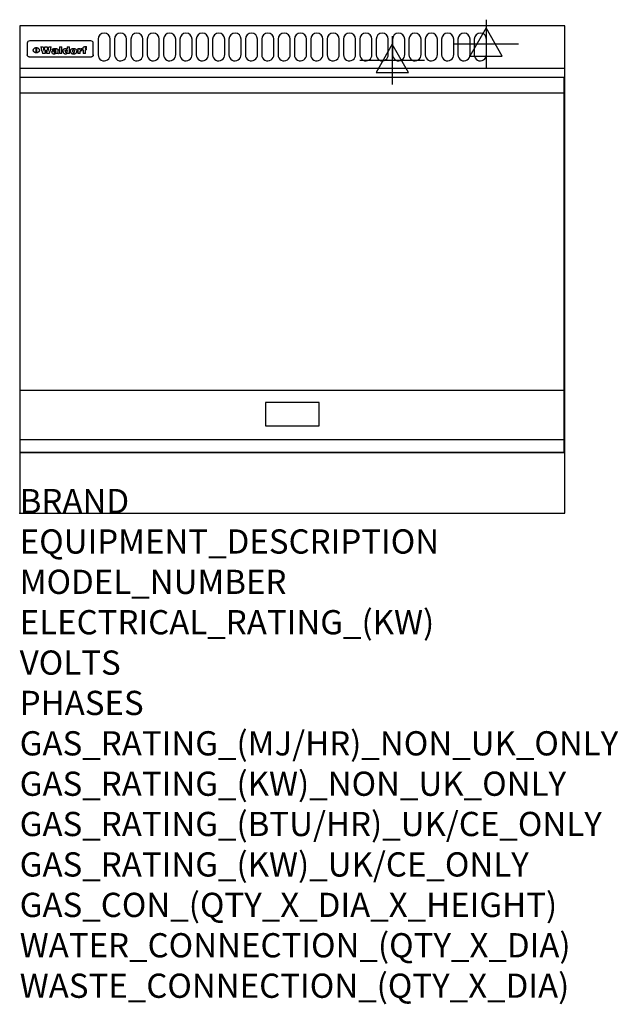
# Model space of a CAD drawing. Extents: x 0 to 988, y -811 to 815.
import ezdxf

# ---------------------------------------------------------------- set-up
doc = ezdxf.new("R2010")
doc.units = 0
doc.header["$LTSCALE"] = 2.5
doc.layers.get('0').update_dxf_attribs({"linetype": 'CONTINUOUS'})
for name, color, linetype in [('Moffat_2D_Electrical', 6, 'CONTINUOUS'), ('Moffat_Detail', 5, 'CONTINUOUS'), ('Moffat_Profile', 1, 'CONTINUOUS')]:
    doc.layers.add(name, color=color, linetype=linetype)
doc.layers.add('Moffat_Notes', color=2, linetype='CONTINUOUS', plot=False)
doc.styles.get("Standard").update_dxf_attribs({"font": 'txt.shx'})

# ---------------------------------------------------------------- blocks, each defined once
blk = doc.blocks.new('ELECTRICAL CONNECTION')
at = {"layer": 'Moffat_2D_Electrical'}
for p, q in [((0, 40), (0, -40)), ((0, 26.7), (-26.7, -20)), ((26.7, -20), (0, 26.7)), ((-53.3, 0), (53.3, 0)), ((-26.7, -20), (26.7, -20))]:
    blk.add_line(p, q, dxfattribs=at)

msp = doc.modelspace()

# ---------------------------------------------------------------- linework, layer by layer
msp.add_point((0, 0))
at = {"layer": 'Moffat_Detail'}
for p, q in [((12.5, 776.5), (12.5, 776.1)), ((12.5, 776.1), (12.5, 773.6)), ((12.5, 773.6), (12.5, 759.5)), ((117.5, 780), (16.5, 780)), ((27.2, 760.3), (27.2, 768.9)), ((27.7, 768.9), (27.7, 760.3)), ((34.6, 770.3), (38.7, 770.3)), ((41.7, 770.3), (45.2, 770.3)), ((48.1, 770.3), (52.1, 770.3)), ((57.2, 764.6), (53.4, 764.6)), ((59.5, 765.3), (59.5, 765.3)), ((59.8, 764.7), (59.8, 764.7)), ((63.5, 759.9), (63.5, 764.4)), ((65.8, 770.3), (65.8, 759)), ((65.8, 770.3), (69.7, 770.3)), ((69.7, 759), (69.7, 770.3)), ((78.3, 770.3), (78.3, 766.3)), ((78.3, 770.3), (82, 770.3)), ((82, 759), (82, 770.3)), ((96, 767.2), (99.5, 767.2)), ((96, 767.2), (96, 759)), ((99.5, 765.6), (99.5, 767.2)), ((102.5, 767.4), (102.8, 767.4)), ((102.8, 764.1), (102.8, 767.4)), ((103.4, 767.2), (104.6, 767.2)), ((103.4, 767.2), (103.4, 765.3)), ((104.6, 765.3), (103.4, 765.3)), ((104.6, 767.7), (104.6, 767.2)), ((104.6, 765.3), (104.6, 759)), ((107.9, 770.6), (110, 770.6)), ((108.4, 767.2), (110, 767.2)), ((110, 765.3), (108.4, 765.3)), ((108.4, 759), (108.4, 765.3)), ((110, 768.4), (110, 770.6)), ((110, 765.3), (110, 767.2)), ((121.5, 776.1), (121.5, 776.5)), ((121.5, 773.6), (121.5, 776.1)), ((121.5, 759.5), (121.5, 773.6)), ((12.5, 759.5), (12.5, 757.1)), ((117.5, 753.3), (16.5, 753.3)), ((42, 759), (37.8, 759)), ((49, 759), (44.9, 759)), ((59.8, 762.4), (59.8, 762.1)), ((63.9, 759), (60.1, 759)), ((63.9, 759), (63.9, 759.2)), ((69.7, 759), (65.8, 759)), ((78.6, 760), (78.6, 759)), ((82, 759), (78.6, 759)), ((99.8, 759), (96, 759)), ((99.8, 759), (99.8, 762.3)), ((108.4, 759), (104.6, 759)), ((121.5, 757.1), (121.5, 759.5)), ((1, 694), (898, 694)), ((1, 203), (898, 203)), ((1, 121.5), (898, 121.5))]:
    msp.add_line(p, q, dxfattribs=at)
for points in [[(129.5, 783), (129.5, 757, 1.03045), (149.5, 757.6), (149.5, 783, 1), (129.5, 783, 1)], [(156.5, 783), (156.5, 757, 1.03045), (176.5, 757.6), (176.5, 783, 1), (156.5, 783, 1)], [(183.5, 783), (183.5, 757, 1.03045), (203.5, 757.6), (203.5, 783, 1), (183.5, 783, 1)], [(210.5, 783), (210.5, 757, 1.03045), (230.5, 757.6), (230.5, 783, 1), (210.5, 783, 1)], [(237.5, 783), (237.5, 757, 1.03045), (257.5, 757.6), (257.5, 783, 1), (237.5, 783, 1)], [(264.5, 783), (264.5, 757, 1.03045), (284.5, 757.6), (284.5, 783, 1), (264.5, 783, 1)], [(291.5, 783), (291.5, 757, 1.03045), (311.5, 757.6), (311.5, 783, 1), (291.5, 783, 1)], [(318.5, 783), (318.5, 757, 1.03045), (338.5, 757.6), (338.5, 783, 1), (318.5, 783, 1)], [(345.5, 783), (345.5, 757, 1.03045), (365.5, 757.6), (365.5, 783, 1), (345.5, 783, 1)], [(372.5, 783), (372.5, 757, 1.03045), (392.5, 757.6), (392.5, 783, 1), (372.5, 783, 1)], [(399.5, 783), (399.5, 757, 1.03045), (419.5, 757.6), (419.5, 783, 1), (399.5, 783, 1)], [(426.5, 783), (426.5, 757, 1.03045), (446.5, 757.6), (446.5, 783, 1), (426.5, 783, 1)], [(453.5, 783), (453.5, 757, 1.03045), (473.5, 757.6), (473.5, 783, 1), (453.5, 783, 1)], [(480.5, 783), (480.5, 757, 1.03045), (500.5, 757.6), (500.5, 783, 1), (480.5, 783, 1)], [(507.5, 783), (507.5, 757, 1.03045), (527.5, 757.6), (527.5, 783, 1), (507.5, 783, 1)], [(534.5, 783), (534.5, 757, 1.03045), (554.5, 757.6), (554.5, 783, 1), (534.5, 783, 1)], [(561.5, 783), (561.5, 757, 1.03045), (581.5, 757.6), (581.5, 783, 1), (561.5, 783, 1)], [(588.5, 783), (588.5, 757, 1.03045), (608.5, 757.6), (608.5, 783, 1), (588.5, 783, 1)], [(615.5, 783), (615.5, 757, 1.03045), (635.5, 757.6), (635.5, 783, 1), (615.5, 783, 1)], [(642.5, 783), (642.5, 757, 1.03045), (662.5, 757.6), (662.5, 783, 1), (642.5, 783, 1)], [(669.5, 783), (669.5, 757, 1.03045), (689.5, 757.6), (689.5, 783, 1), (669.5, 783, 1)], [(696.5, 783), (696.5, 757, 1.03045), (716.5, 757.6), (716.5, 783, 1), (696.5, 783, 1)], [(723.5, 783), (723.5, 757, 1.03045), (743.5, 757.6), (743.5, 783, 1), (723.5, 783, 1)], [(750.5, 783), (750.5, 757, 1.03045), (770.5, 757.6), (770.5, 783, 1), (750.5, 783, 1)]]:
    msp.add_lwpolyline(points, format="xyb", dxfattribs=at)
at = {"layer": 'Moffat_Detail', "flags": 128}
for points in [[(22.5, 764.5), (22.5, 764.8), (22.5, 765), (22.6, 765.3), (22.7, 765.6), (22.7, 765.9), (22.9, 766.1), (23, 766.4), (23.1, 766.6), (23.3, 766.9), (23.5, 767.1), (23.7, 767.3), (23.9, 767.5), (24.1, 767.7), (24.3, 767.9), (24.6, 768.1), (24.8, 768.3), (25.1, 768.4), (25.4, 768.5), (25.7, 768.6), (26, 768.7), (26.3, 768.8), (26.6, 768.9), (26.9, 768.9), (27.2, 768.9)], [(27.2, 760.3), (26.9, 760.3), (26.6, 760.4), (26.3, 760.4), (26, 760.5), (25.7, 760.6), (25.4, 760.7), (25.1, 760.8), (24.8, 760.9), (24.6, 761.1), (24.3, 761.2), (24.1, 761.4), (23.9, 761.6), (23.7, 761.8), (23.5, 762), (23.3, 762.2), (23.1, 762.4), (23, 762.7), (22.9, 762.9), (22.7, 763.2), (22.7, 763.4), (22.6, 763.7), (22.5, 764), (22.5, 764.2), (22.5, 764.5)], [(27.7, 768.9), (28.1, 768.9), (28.4, 768.9), (28.7, 768.8), (29, 768.7), (29.3, 768.6), (29.6, 768.5), (29.9, 768.4), (30.2, 768.3), (30.4, 768.1), (30.7, 767.9), (30.9, 767.7), (31.1, 767.5), (31.3, 767.3), (31.5, 767.1), (31.7, 766.9), (31.9, 766.6), (32, 766.4), (32.1, 766.1), (32.3, 765.9), (32.3, 765.6), (32.4, 765.3), (32.5, 765), (32.5, 764.8), (32.5, 764.5)], [(32.5, 764.5), (32.5, 764.2), (32.5, 764), (32.4, 763.7), (32.3, 763.4), (32.3, 763.2), (32.1, 762.9), (32, 762.7), (31.9, 762.4), (31.7, 762.2), (31.5, 762), (31.3, 761.8), (31.1, 761.6), (30.9, 761.4), (30.7, 761.2), (30.4, 761.1), (30.2, 760.9), (29.9, 760.8), (29.6, 760.7), (29.3, 760.6), (29, 760.5), (28.7, 760.4), (28.4, 760.4), (28.1, 760.3), (27.7, 760.3)], [(15, 753.6), (14.7, 753.7), (14.5, 753.8), (14.2, 754), (14, 754.1), (13.8, 754.3), (13.6, 754.5), (13.4, 754.7), (13.2, 754.9), (13, 755.2), (12.9, 755.4), (12.8, 755.7), (12.7, 756), (12.6, 756.2), (12.5, 756.5), (12.5, 756.8), (12.5, 757.1)], [(16.5, 753.3), (16.1, 753.3), (15.7, 753.4), (15.3, 753.4), (15, 753.6)], [(119, 753.6), (118.7, 753.4), (118.3, 753.4), (117.9, 753.3), (117.5, 753.3)], [(121.5, 757.1), (121.5, 756.8), (121.5, 756.5), (121.4, 756.2), (121.3, 756), (121.2, 755.7), (121.1, 755.4), (121, 755.2), (120.8, 754.9), (120.6, 754.7), (120.4, 754.5), (120.2, 754.3), (120, 754.1), (119.8, 754), (119.5, 753.8), (119.3, 753.7), (119, 753.6)]]:
    msp.add_lwpolyline(points, dxfattribs=at)
at = {"layer": 'Moffat_Detail'}
for points in [[(898, 100), (1, 100), (1, 720), (898, 720)], [(405.7, 144.5), (494.2, 144.5), (494.2, 183), (405.7, 183)]]:
    msp.add_lwpolyline(points, close=True, dxfattribs=at)
for centre, major_axis, ratio, start_param, end_param in [((16.5, 776.5), (-4, 0), 0.866025, 4.712389, 6.283185), ((36.2, 793.1), (-12.1, 57.2), 0.115401, 1.957335, 2.184819), ((39.8, 793.1), (8.3, -57.2), 0.081873, 5.111411, 5.258321), ((40.5, 793.1), (9.8, 57.2), 0.095295, 4.170858, 4.317769), ((43.2, 793.1), (-9.2, -57.2), 0.089618, 0.946737, 1.082967), ((43.6, 793.1), (-9.5, 57.2), 0.09282, 2.05754, 2.19377), ((46.4, 793.1), (9.3, -57.2), 0.090857, 5.108549, 5.255459), ((47.1, 793.1), (8.1, 57.2), 0.079858, 4.16586, 4.312771), ((50.6, 793.1), (-11.9, -57.2), 0.113882, 0.956097, 1.183581), ((53.4, 793.1), (6.5, 57.2), 0.064641, 4.198044, 4.211249), ((53.2, 793.1), (19.2, 57.2), 0.169083, 4.260536, 4.271857), ((52.7, 793.1), (38.4, 56.4), 0.251437, 4.384455, 4.394363), ((51.6, 793.1), (68.1, 54.4), 0.262167, 4.542362, 4.550386), ((47.1, 793.1), (171.6, 50.8), 0.153536, 4.711284, 4.711442), ((50.1, 793.1), (103.1, 52.5), 0.221899, 4.644434, 4.64947), ((47.1, 793.1), (164.4, 50.9), 0.159069, 4.712693, 4.716471), ((42.7, 793.1), (248, 50.2), 0.110898, 4.743263, 4.746097), ((33, 793.1), (419.8, 49.8), 0.06724, 4.760567, 4.762456), ((57, 793.1), (-30.7, -56.8), 0.228764, 1.174057, 1.18459), ((57.1, 793.1), (-7.7, -57.2), 0.075574, 1.059217, 1.061261), ((-7, 793.1), (1110.6, 49.6), 0.025722, 4.769284, 4.770072), ((56, 793.1), (102.4, 52.5), 0.222801, 4.613084, 4.614656), ((52.9, 793.1), (296.9, 50), 0.093749, 4.712637, 4.715153), ((-52.8, 793.1), (1889.2, 49.6), 0.015141, 4.770823, 4.770981), ((82.3, 793.1), (-1288.1, 49.6), 0.022189, 1.553095, 1.553409), ((156.4, 793.1), (-1660.2, 49.6), 0.017226, 1.512322, 1.512794), ((62.8, 793.1), (-216.9, 50.4), 0.125291, 1.581661, 1.584648), ((60, 793.1), (119.4, 51.9), 0.202417, 4.615998, 4.621028), ((90.2, 793.1), (-528, 49.7), 0.053742, 1.517341, 1.518758), ((60, 793.1), (-27.3, 56.9), 0.214652, 1.976624, 1.987157), ((59.7, 793.1), (32.5, 56.7), 0.235222, 4.3191, 4.326016), ((78.4, 793.1), (-321.5, 50), 0.086957, 1.527211, 1.529258), ((72, 793.1), (-203.7, 50.5), 0.132462, 1.548566, 1.552502), ((68, 793.1), (-124.8, 51.7), 0.19635, 1.600887, 1.605924), ((66.3, 793.1), (-88.1, 53.2), 0.240603, 1.668887, 1.670303), ((65.3, 793.1), (-65.9, 54.5), 0.263833, 1.741061, 1.749871), ((64.3, 793.1), (-35.9, 56.6), 0.245476, 1.903977, 1.913099), ((63.7, 793.1), (15.6, -57.2), 0.143886, 5.169919, 5.180611), ((63.5, 793.1), (5, -57.2), 0.050176, 5.215542, 5.229533), ((63.5, 793.1), (1.8, -57.2), 0.01784, 5.233387, 5.237788), ((71.6, 793.1), (7.6, 57.2), 0.075145, 4.181513, 4.194876), ((71.6, 793.1), (14.2, 57.2), 0.132942, 4.217947, 4.230209), ((71.5, 793.1), (22.5, 57.1), 0.189973, 4.271929, 4.283091), ((71.3, 793.1), (32.6, 56.7), 0.23556, 4.342821, 4.353042), ((71, 793.1), (41.8, 56.2), 0.25802, 4.407996, 4.411456), ((70.7, 793.1), (52.3, 55.5), 0.267543, 4.46898, 4.478419), ((69.6, 793.1), (79.8, 53.6), 0.25057, 4.588067, 4.595306), ((67.3, 793.1), (126.6, 51.7), 0.194381, 4.683066, 4.688103), ((59.8, 793.1), (262.6, 50.1), 0.105184, 4.747203, 4.74988), ((14.6, 793.1), (1049.6, 49.6), 0.027212, 4.768674, 4.769147), ((75.7, 793.1), (-22.6, -57.1), 0.190252, 1.109071, 1.119132), ((110.7, 793.1), (-608.3, 49.7), 0.046748, 1.516571, 1.51783), ((75.8, 793.1), (65.2, 54.6), 0.26432, 4.491487, 4.49809), ((75.1, 793.1), (272.7, 50.1), 0.101547, 4.697199, 4.699872), ((87.1, 793.1), (-191.5, 50.6), 0.139796, 1.550929, 1.55455), ((78.7, 793.1), (-321.5, 50), 0.086957, 1.578175, 1.580218), ((84.8, 793.1), (-148.6, 51.2), 0.172511, 1.576996, 1.577783), ((81.9, 793.1), (-91.8, 53), 0.235994, 1.653744, 1.660354), ((77.7, 793.1), (-70.5, 54.2), 0.260167, 1.764324, 1.771713), ((80.5, 793.1), (-61.6, 54.9), 0.266408, 1.758066, 1.767034), ((77.8, 793.1), (-30.1, 56.8), 0.226427, 1.978456, 1.981757), ((80.1, 793.1), (-49.9, 55.7), 0.266551, 1.823201, 1.824931), ((83.8, 793.1), (9, 57.2), 0.088184, 4.186201, 4.199249), ((83.8, 793.1), (16.7, 57.2), 0.151836, 4.229671, 4.241618), ((83.7, 793.1), (26.4, 57), 0.210674, 4.294745, 4.305593), ((83.5, 793.1), (39, 56.4), 0.252891, 4.381399, 4.391148), ((83.1, 793.1), (52.2, 55.5), 0.267498, 4.464093, 4.47007), ((82.5, 793.1), (69.2, 54.3), 0.261267, 4.545202, 4.552596), ((81.5, 793.1), (94.6, 52.9), 0.232514, 4.625697, 4.631834), ((79.2, 793.1), (141.8, 51.3), 0.178819, 4.696373, 4.700938), ((75.3, 793.1), (215.3, 50.4), 0.126114, 4.736034, 4.73934), ((64, 793.1), (415, 49.8), 0.067991, 4.760699, 4.762588), ((87.7, 793.1), (-22, -57.1), 0.186632, 1.111751, 1.12134), ((87.6, 793.1), (61.8, 54.8), 0.266311, 4.482757, 4.489988), ((85.7, 793.1), (260.8, 50.2), 0.105885, 4.701778, 4.704608), ((20.6, 793.1), (1159.3, 49.6), 0.024646, 4.769693, 4.770323), ((151.1, 793.1), (-1053.4, 49.6), 0.027114, 1.513084, 1.513872), ((92.5, 793.1), (-282.6, 50.1), 0.098214, 1.575612, 1.578128), ((90.4, 793.1), (-65.2, 54.6), 0.26432, 1.778493, 1.786039), ((111.6, 793.1), (-374.3, 49.9), 0.075145, 1.522605, 1.524652), ((90.3, 793.1), (-26, 57), 0.208712, 1.996811, 2.002471), ((90.3, 793.1), (-11.2, 57.2), 0.107749, 2.076409, 2.088357), ((102.1, 793.1), (-205.5, 50.5), 0.131452, 1.546924, 1.550387), ((98.2, 793.1), (-130.8, 51.6), 0.189973, 1.592906, 1.597786), ((96.4, 793.1), (-93.1, 52.9), 0.234389, 1.655413, 1.66155), ((95.4, 793.1), (-68, 54.4), 0.262233, 1.735791, 1.742398), ((94.7, 793.1), (-48.1, 55.8), 0.265413, 1.834386, 1.843508), ((94.4, 793.1), (-35, 56.6), 0.242881, 1.919569, 1.929632), ((94.2, 793.1), (22.2, -57.1), 0.188032, 5.147164, 5.158483), ((94.2, 793.1), (14.2, -57.2), 0.132942, 5.198342, 5.210604), ((98.9, 793.1), (25, 57), 0.20353, 4.300124, 4.312862), ((98.2, 793.1), (43.6, 56.1), 0.260713, 4.423733, 4.43333), ((97.2, 793.1), (68, 54.4), 0.262233, 4.550384, 4.55479), ((94.8, 793.1), (117.6, 52), 0.20449, 4.671362, 4.676399), ((87.3, 793.1), (257.6, 50.2), 0.107097, 4.745641, 4.748475), ((33.5, 793.1), (1202.2, 49.6), 0.023769, 4.76835, 4.768823), ((103.4, 793.1), (14.1, 57.2), 0.131452, 4.299285, 4.311748), ((104.3, 793.1), (3.7, 57.2), 0.03708, 4.254584, 4.269397), ((101.9, 793.1), (30.1, 56.8), 0.226427, 4.398701, 4.40865), ((100.1, 793.1), (48.7, 55.8), 0.265819, 4.517421, 4.521688), ((97, 793.1), (79, 53.7), 0.251437, 4.648034, 4.654359), ((88.9, 793.1), (152.4, 51.1), 0.169083, 4.766957, 4.771229), ((68.7, 793.1), (328.2, 49.9), 0.08525, 4.814904, 4.817278), ((-101.4, 793.1), (1774.7, 49.6), 0.016116, 4.829801, 4.830117), ((106.8, 793.1), (-22.4, -57.1), 0.189388, 1.182942, 1.193813), ((108.2, 793.1), (-2.3, -57.2), 0.022692, 1.106135, 1.1096), ((108.6, 793.1), (3.3, -57.2), 0.033222, 5.176023, 5.178385), ((108.5, 793.1), (2.8, -57.2), 0.027714, 5.178971, 5.181805), ((101.7, 793.1), (94.6, 52.9), 0.232514, 4.655615, 4.657506), ((82.1, 793.1), (359.8, 49.9), 0.078055, 4.775839, 4.778046), ((201.5, 793.1), (-1202.2, 49.6), 0.023769, 1.495299, 1.495456), ((210.2, 793.1), (-1316.7, 49.6), 0.021708, 1.495293, 1.495451), ((117.5, 776.5), (4, 0), 0.866025, 0, 1.570796), ((53.4, 793.1), (5.6, 57.2), 0.055651, 4.126897, 4.140913), ((52.8, 793.1), (-2.5, 57.2), 0.025591, 2.160584, 2.16673), ((52.2, 793.1), (-9.6, 57.2), 0.093749, 2.152075, 2.165164), ((54.2, 793.1), (18.6, 57.2), 0.165404, 4.189319, 4.200965), ((50.9, 793.1), (-23.3, 57.1), 0.194381, 2.101775, 2.112984), ((55.2, 793.1), (43, 56.1), 0.25987, 4.343559, 4.352682), ((48.6, 793.1), (-46.9, 55.9), 0.264454, 1.973584, 1.982592), ((56.1, 793.1), (70.2, 54.3), 0.260447, 4.481081, 4.482969), ((56.7, 793.1), (92.7, 52.9), 0.234951, 4.548304, 4.553022), ((46, 793.1), (-73.1, 54.1), 0.25768, 1.86586, 1.870605), ((41.1, 793.1), (-117.5, 52), 0.204617, 1.77256, 1.777782), ((57.9, 793.1), (137.5, 51.4), 0.183066, 4.618103, 4.622349), ((59.3, 793.1), (201.5, 50.5), 0.133732, 4.65719, 4.660806), ((28.2, 793.1), (-228.9, 50.3), 0.119322, 1.713758, 1.716924), ((60.9, 793.1), (292.2, 50), 0.095174, 4.678021, 4.681008), ((-34.4, 793.1), (-752.4, 49.7), 0.037879, 1.693205, 1.694313), ((239.5, 793.1), (1517.1, 49.6), 0.018848, 4.590755, 4.591072), ((62.3, 793.1), (385.1, 49.8), 0.073106, 4.687841, 4.68957), ((57.9, 793.1), (-13.8, -57.2), 0.129036, 1.012618, 1.017815), ((55.2, 793.1), (22.9, -57.1), 0.191942, 5.224849, 5.235881), ((108.9, 793.1), (432, 49.8), 0.0654, 4.58415, 4.585891), ((61, 793.1), (66.1, 54.5), 0.263696, 4.437831, 4.444759), ((64.1, 793.1), (515.2, 49.7), 0.055044, 4.69372, 4.695135), ((44.2, 793.1), (-169.3, 50.9), 0.15527, 1.694039, 1.697981), ((65.8, 793.1), (155.6, 51.1), 0.166311, 4.6044, 4.610066), ((81.1, 793.1), (197.7, 50.5), 0.136017, 4.558661, 4.562143), ((-11.3, 793.1), (-858.7, 49.6), 0.033222, 1.653283, 1.653441), ((61.7, 793.1), (314.8, 50), 0.088692, 4.686369, 4.686684), ((61.7, 793.1), (322.4, 50), 0.086718, 4.687324, 4.69031), ((92.6, 793.1), (429.4, 49.8), 0.065786, 4.624035, 4.625927), ((68.1, 793.1), (206, 50.5), 0.131158, 4.63262, 4.636554), ((63.8, 793.1), (114, 52.1), 0.208712, 4.569526, 4.569683), ((75.3, 793.1), (146.9, 51.2), 0.174015, 4.536328, 4.538543), ((70.1, 793.1), (100.9, 52.6), 0.224611, 4.482667, 4.488993), ((66.9, 793.1), (102.4, 52.5), 0.222801, 4.519783, 4.525301), ((66.3, 793.1), (164.4, 50.9), 0.159069, 4.619441, 4.623217), ((63.5, 793.1), (55.3, 55.3), 0.267949, 4.377275, 4.377591), ((67.3, 793.1), (73.6, 54), 0.25723, 4.418721, 4.426938), ((61.8, 793.1), (30.6, 56.8), 0.228452, 4.238215, 4.247983), ((60.2, 793.1), (6.7, 57.2), 0.066505, 4.133361, 4.147374), ((59.4, 793.1), (-7.9, 57.2), 0.07749, 2.123667, 2.126657), ((58.4, 793.1), (-13.3, 57.2), 0.125639, 2.163832, 2.179958), ((62.3, 793.1), (11.6, -57.2), 0.110898, 5.309416, 5.317631), ((58.3, 793.1), (-49, 55.7), 0.266048, 1.968618, 1.974626), ((71.5, 793.1), (2.7, 57.2), 0.02741, 4.158499, 4.172809), ((71.3, 793.1), (-1.5, 57.2), 0.015141, 2.125594, 2.130785), ((71.2, 793.1), (-3.9, 57.2), 0.038713, 2.12857, 2.142732), ((70.8, 793.1), (-10.4, 57.2), 0.100388, 2.127132, 2.140044), ((70.4, 793.1), (-16.7, 57.2), 0.151836, 2.113922, 2.125898), ((69.6, 793.1), (-26, 57), 0.208712, 2.075169, 2.085893), ((68.7, 793.1), (-37.1, 56.5), 0.24862, 2.01897, 2.028757), ((67.5, 793.1), (-49.8, 55.7), 0.266482, 1.957011, 1.963804), ((65.4, 793.1), (-71.1, 54.2), 0.259631, 1.869426, 1.877173), ((60.7, 793.1), (-114, 52.1), 0.208712, 1.776748, 1.782285), ((51.1, 793.1), (-197.7, 50.5), 0.136017, 1.721992, 1.725474), ((-7.4, 793.1), (-687, 49.7), 0.04145, 1.693702, 1.69481), ((75.4, 793.1), (-7.5, -57.2), 0.074301, 1.030258, 1.04378), ((75.3, 793.1), (-1.3, -57.2), 0.013151, 1.0148, 1.020776), ((75, 793.1), (4.4, -57.2), 0.043702, 5.265351, 5.279668), ((74.3, 793.1), (18.4, -57.2), 0.164024, 5.23019, 5.241524), ((73.3, 793.1), (-35.6, 56.6), 0.244573, 2.0002, 2.003034), ((206.8, 793.1), (1087.7, 49.6), 0.026261, 4.590174, 4.590491), ((71.6, 793.1), (-64.6, 54.6), 0.264702, 1.852107, 1.860141), ((119.3, 793.1), (361.1, 49.9), 0.077793, 4.580942, 4.583), ((57.2, 793.1), (-273.9, 50.1), 0.101131, 1.658507, 1.660713), ((95.4, 793.1), (158.8, 51), 0.163614, 4.541237, 4.545511), ((93.3, 793.1), (231.9, 50.3), 0.117913, 4.615403, 4.618397), ((88.8, 793.1), (100.3, 52.6), 0.225358, 4.480428, 4.483117), ((81.8, 793.1), (61.6, 54.8), 0.266377, 4.411213, 4.418617), ((86.5, 793.1), (79.3, 53.7), 0.251155, 4.432219, 4.439651), ((79.6, 793.1), (24.3, 57), 0.200106, 4.212969, 4.223361), ((77.9, 793.1), (-16.4, 57.2), 0.149882, 2.057924, 2.069086), ((83.7, 793.1), (51.5, 55.6), 0.267285, 4.327441, 4.337394), ((78.7, 793.1), (8.2, 57.2), 0.0807, 4.149744, 4.163119), ((78.2, 793.1), (-4.2, 57.2), 0.041882, 2.109094, 2.124033), ((78.4, 793.1), (1.7, 57.2), 0.017226, 4.152046, 4.156608), ((83.7, 793.1), (2.8, 57.2), 0.027714, 4.159472, 4.173624), ((83.5, 793.1), (-1.5, 57.2), 0.015614, 2.124625, 2.134692), ((83.2, 793.1), (-7, 57.2), 0.069544, 2.126571, 2.139948), ((82.8, 793.1), (-14.2, 57.2), 0.132942, 2.115411, 2.127694), ((82.2, 793.1), (-23.3, 57.1), 0.194381, 2.081595, 2.092785), ((81.3, 793.1), (-34.4, 56.6), 0.241175, 2.026635, 2.036888), ((80, 793.1), (-50.1, 55.7), 0.266651, 1.946823, 1.955822), ((78.4, 793.1), (-66.6, 54.5), 0.263322, 1.879754, 1.88639), ((76, 793.1), (-90.7, 53), 0.237382, 1.812155, 1.818479), ((71.5, 793.1), (-132.6, 51.5), 0.188032, 1.753518, 1.758422), ((63.5, 793.1), (-202.9, 50.5), 0.132942, 1.718563, 1.722045), ((87.6, 793.1), (-7.7, -57.2), 0.076008, 1.03717, 1.050376), ((87.5, 793.1), (-2.3, -57.2), 0.022692, 1.017439, 1.027817), ((87.3, 793.1), (3, -57.2), 0.029919, 5.265084, 5.280816), ((43.3, 793.1), (-374.3, 49.9), 0.075145, 1.698974, 1.701032), ((86.8, 793.1), (11.9, -57.2), 0.113578, 5.258763, 5.270726), ((86, 793.1), (25.3, -57), 0.204955, 5.203704, 5.209532), ((83.7, 793.1), (-62.6, 54.8), 0.2659, 1.863621, 1.871342), ((-38.2, 793.1), (-1053.4, 49.6), 0.027114, 1.692299, 1.693091), ((68.2, 793.1), (-279, 50.1), 0.099395, 1.660529, 1.663051), ((109.3, 793.1), (272.7, 50.1), 0.101547, 4.619318, 4.621997), ((228.9, 793.1), (1159.3, 49.6), 0.024646, 4.590317, 4.59095), ((94.2, 793.1), (61.4, 54.9), 0.266496, 4.406783, 4.414504), ((139, 793.1), (410.3, 49.8), 0.068759, 4.583656, 4.585556), ((91.7, 793.1), (21.1, 57.1), 0.18121, 4.191471, 4.201076), ((90.9, 793.1), (8.3, 57.2), 0.081621, 4.14624, 4.15946), ((90.5, 793.1), (-3, 57.2), 0.03022, 2.107893, 2.12346), ((115.9, 793.1), (215.3, 50.4), 0.126114, 4.564386, 4.56771), ((90.6, 793.1), (1.5, 57.2), 0.014915, 4.147984, 4.158523), ((107, 793.1), (137.1, 51.4), 0.183492, 4.528494, 4.53324), ((102.4, 793.1), (94.6, 52.9), 0.232514, 4.472821, 4.478987), ((99.8, 793.1), (69.2, 54.3), 0.261267, 4.405886, 4.413312), ((98.2, 793.1), (52.2, 55.5), 0.267521, 4.338589, 4.344747), ((97, 793.1), (38.1, 56.4), 0.250834, 4.265762, 4.275544), ((96, 793.1), (-26.4, -57), 0.210674, 1.063776, 1.074654), ((95.3, 793.1), (-16.5, -57.2), 0.150169, 1.020445, 1.032574), ((94.8, 793.1), (-9, -57.2), 0.088184, 1.003234, 1.016299), ((94.2, 793.1), (7, -57.2), 0.068759, 5.235336, 5.248857), ((94.3, 793.1), (1.7, -57.2), 0.016653, 5.256725, 5.26616), ((94.5, 793.1), (-2.8, -57.2), 0.027714, 1.003721, 1.017879), ((100.4, 793.1), (-12.4, -57.2), 0.117982, 1.033332, 1.046072), ((99.9, 793.1), (-1.2, -57.2), 0.01219, 1.001543, 1.007994), ((101, 793.1), (35.2, 56.6), 0.243664, 4.312626, 4.321903), ((101.7, 793.1), (73.1, 54.1), 0.25768, 4.506658, 4.509802), ((102.6, 793.1), (137.9, 51.4), 0.1827, 4.630067, 4.634626), ((107, 793.1), (591.6, 49.7), 0.048049, 4.698612, 4.700027), ((82.5, 793.1), (-2347.2, 49.6), 0.01219, 1.57938, 1.579537), ((97, 793.1), (-644.1, 49.7), 0.044182, 1.582687, 1.583316)]:
    msp.add_ellipse(centre, major_axis=major_axis, ratio=ratio, start_param=start_param, end_param=end_param, dxfattribs=at)
at = {"layer": 'Moffat_Profile'}
for p, q in [((0, 735), (900, 735)), ((0, 100), (900, 100))]:
    msp.add_line(p, q, dxfattribs=at)
msp.add_lwpolyline([(0, 0), (900, 0), (900, 805), (0, 805)], close=True, dxfattribs=at)

# ---------------------------------------------------------------- block references
for p in [(770, 775), (615, 748)]:
    msp.add_blockref('ELECTRICAL CONNECTION', p)

# ---------------------------------------------------------------- texts
at = {"layer": 'Moffat_Notes', "flags": 3}
for tag, p, s in [('BRAND', (0, 0), 'WALDORF'), ('EQUIPMENT_DESCRIPTION', (0, -66.7), 'ELECTRIC GRIDDLE 900mm'), ('MODEL_NUMBER', (0, -133.3), 'GP8900E-RB'), ('ELECTRICAL_RATING_(KW)', (0, -200), '12.0'), ('VOLTS', (0, -266.7), '400-415'), ('PHASES', (0, -333.3), '3 P+N+E (17 A / ø)'), ('GAS_RATING_(MJ/HR)_NON_UK_ONLY', (0, -400), 'N/A'), ('GAS_RATING_(KW)_NON_UK_ONLY', (0, -466.7), 'N/A'), ('GAS_RATING_(BTU/HR)_UK/CE_ONLY', (0, -533.2), 'N/A'), ('GAS_RATING_(KW)_UK/CE_ONLY', (0, -600), 'N/A'), ('GAS_CON_(QTY_X_DIA_X_HEIGHT)', (0, -666.8), 'N/A'), ('WATER_CONNECTION_(QTY_X_DIA)', (0, -733.5), 'N/A'), ('WASTE_CONNECTION_(QTY_X_DIA)', (0, -800.3), 'N/A')]:
    msp.add_attdef(tag, p, s, height=40, dxfattribs=at)

doc.saveas('drawing.dxf')
